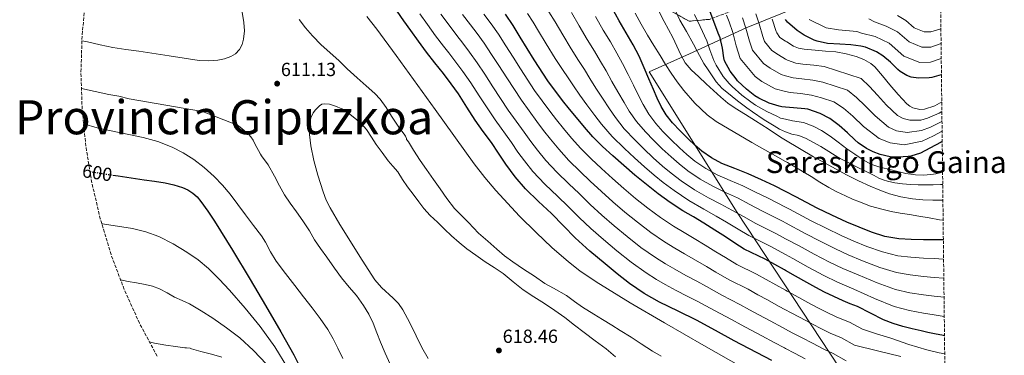
# Model space of a CAD drawing. Units: metres. Extents: x 579236 to 579755, y 4768222 to 4769120.
# Drawn here: x 579236 to 579755, y 4768589 to 4768766 of the extents above; entities that cross this region are included whole.
import ezdxf
from ezdxf.enums import TextEntityAlignment as Align

# ---------------------------------------------------------------- set-up
doc = ezdxf.new("R2010")
doc.units = ezdxf.units.M
doc.header["$MEASUREMENT"] = 0
doc.linetypes.add('DGN Style 3', pattern=[2.435891, 1.739922, -0.695969])
doc.linetypes.add('DGN Style 5', pattern=[1.217945, 0.521977, -0.695969])
for name, color, linetype, lineweight in [('Cota de curva de nivel directora', 7, 'Continuous', 0), ('Cota de punto acotado terreno', 7, 'Continuous', 0), ('Curva de nivel directora', 30, 'Continuous', 30), ('Curva de nivel directora no vista', 30, 'DGN Style 5', 30), ('Curva de nivel intermedia', 30, 'Continuous', 0), ('Linea de separación interior de zonas arboladas', 92, 'DGN Style 3', 0), ('Límite de Autonomía', 7, 'Continuous', 0), ('Punto acotado terreno (símbolo)', 7, 'Continuous', 0), ('Texto de Provincia', 135, 'Continuous', 0), ('Texto de rotulación de espacio menor sin especificar', 7, 'Continuous', 0), ('Zona arbolada', 92, 'DGN Style 3', 0)]:
    doc.layers.add(name, color=color, linetype=linetype, lineweight=lineweight)
doc.styles.add('Style-Arial', font='arial.ttf')

# ---------------------------------------------------------------- blocks, each defined once
blk = doc.blocks.new('5PATER')
at = {"layer": 'Punto acotado terreno (símbolo)', "linetype": 'Continuous', "lineweight": 0}
h = blk.add_hatch(color=51, dxfattribs=at)
edge = h.paths.add_edge_path()
edge.add_ellipse((0, 0), major_axis=(-0.11, -0.111), ratio=0.999422, start_angle=0, end_angle=360)

msp = doc.modelspace()

# ---------------------------------------------------------------- linework, layer by layer
at = {"layer": 'Curva de nivel directora', "color": 30, "linetype": 'Continuous', "lineweight": 30, "flags": 128}
for points, elevation in [([(579632.77, 4768586.32), (579612.87, 4768596.67), (579602.96, 4768602.13), (579593.05, 4768607.59), (579583.27, 4768612.35), (579573.45, 4768617.07), (579565.36, 4768621.72), (579557.63, 4768626.97), (579551.06, 4768631.99), (579544.68, 4768637.23), (579536.72, 4768644.03), (579528.99, 4768651.07), (579522.7, 4768657.39), (579516.46, 4768663.76), (579509.59, 4768670.25), (579502.75, 4768676.8), (579497.22, 4768683.11), (579492.24, 4768689.88), (579488.53, 4768695.62), (579484.81, 4768701.34), (579480.43, 4768707.18), (579476.06, 4768713.04), (579471.74, 4768720.03), (579467.34, 4768726.97), (579463.39, 4768732.34), (579459.34, 4768737.64), (579454.83, 4768743.3), (579450.38, 4768749), (579446.22, 4768754.72), (579442.11, 4768760.48), (579438.54, 4768765.51), (579434.98, 4768770.54)], 600), ([(579723.9, 4768599.36), (579723.35, 4768599.44), (579718.59, 4768600.39), (579715.09, 4768601.11), (579711.61, 4768601.86), (579706.77, 4768602.99), (579701.95, 4768604.22), (579696.77, 4768605.78), (579691.72, 4768607.72), (579684.8, 4768611.22), (579677.91, 4768614.74), (579674.14, 4768616.22), (579670.38, 4768617.72), (579665.47, 4768619.99), (579660.62, 4768622.38), (579655.89, 4768624.83), (579651.21, 4768627.37), (579645.29, 4768630.74), (579639.98, 4768633.76), (579639.37, 4768634.1), (579634.27, 4768636.95), (579629.16, 4768639.8), (579618.09, 4768645.11), (579613.21, 4768648.28), (579608.33, 4768651.45), (579602.62, 4768655.1), (579596.89, 4768658.71), (579591.31, 4768662.02), (579585.71, 4768665.31), (579579.1, 4768669.62), (579572.7, 4768674.25), (579566.52, 4768679.08), (579560.48, 4768684.07), (579554.57, 4768689.16), (579548.73, 4768694.33), (579543.3, 4768699.19), (579538.17, 4768704.36), (579533.86, 4768709.4), (579529.61, 4768714.49), (579525.9, 4768718.94), (579522.22, 4768723.42), (579514.41, 4768733.9), (579507.23, 4768744.84), (579503.57, 4768750.89), (579499.92, 4768756.94), (579496.18, 4768763.07), (579492.14, 4768769)], 575), ([(579723.31, 4768649.93), (579718.51, 4768649.93), (579712.76, 4768649.93), (579706.3, 4768650.08), (579699.85, 4768650.53), (579692.48, 4768651.77), (579685.31, 4768653.99), (579678.81, 4768656.56), (579672.43, 4768659.34), (579664.51, 4768662.98), (579656.65, 4768666.73), (579645.44, 4768672.57), (579639.98, 4768675.41), (579634.22, 4768678.41), (579627.24, 4768681.68), (579620.2, 4768684.81), (579613.27, 4768687.52), (579606.32, 4768690.25), (579600.85, 4768693.14), (579595.79, 4768696.71), (579592.06, 4768699.88), (579588.49, 4768703.21), (579584.3, 4768707.39), (579580.28, 4768711.75), (579577, 4768715.82), (579574.3, 4768720.27), (579572.23, 4768724.71), (579570.27, 4768729.19), (579567.83, 4768734.98), (579565.37, 4768740.76), (579562.62, 4768746.86), (579559.6, 4768752.83), (579555.93, 4768759.19), (579552.21, 4768765.53), (579548.35, 4768772.52)], 550), ([(579722.71, 4768701.78), (579722.19, 4768701.47), (579716.24, 4768698.24), (579711.15, 4768695.75), (579706.09, 4768694.13), (579704.69, 4768693.87), (579699.39, 4768693.54), (579695.21, 4768693.81), (579689.97, 4768694.95), (579686.29, 4768696.32), (579682.78, 4768698.18), (579678.24, 4768701.19), (579676.54, 4768702.69), (579672.7, 4768706.47), (579668.38, 4768710.26), (579663.34, 4768713.88), (579658.27, 4768716.66), (579651.82, 4768718.88), (579650.1, 4768719.11), (579644.19, 4768719.52), (579639.98, 4768719.97), (579637.97, 4768720.18), (579636.58, 4768720.52), (579631.36, 4768722.08), (579625.86, 4768724.64), (579623.81, 4768726), (579619.34, 4768729.43), (579614.59, 4768733.91), (579613.84, 4768734.98), (579610.77, 4768738.98), (579607.79, 4768744.45), (579607.38, 4768745.94), (579606.62, 4768751.11), (579605.39, 4768756.47), (579604.46, 4768759), (579602.18, 4768765.2), (579599.75, 4768771.68)], 525), ([(579722.29, 4768737.08), (579722.06, 4768736.98), (579717.25, 4768735.65), (579715.84, 4768735.49), (579710.22, 4768735.27), (579706.3, 4768735.75), (579704.1, 4768736.63), (579700.54, 4768738.79), (579699.33, 4768739.78), (579695.36, 4768743.68), (579691.28, 4768747.03), (579687.94, 4768749.12), (579682.22, 4768751.57), (579679.79, 4768752.11), (579674.53, 4768752.79), (579668.56, 4768753.19), (579662.05, 4768753.62), (579656.64, 4768754.76), (579655.12, 4768755.33), (579649.86, 4768757.91), (579646.19, 4768760.37), (579641.02, 4768764.87), (579639.99, 4768766.19)], 500), ([(579284.76, 4768684.09), (579287.63, 4768683.65), (579294.46, 4768682.65), (579301.3, 4768681.67), (579306.86, 4768680.85), (579312.42, 4768680.03), (579317.06, 4768679.02), (579321.63, 4768677.57), (579324.45, 4768676.34), (579327.04, 4768674.64), (579329.38, 4768672.56), (579331.38, 4768670.21), (579335.04, 4768665.06), (579338.5, 4768659.79), (579347.95, 4768644.42), (579357.31, 4768628.99), (579365.48, 4768615.25), (579373.57, 4768601.46), (579380.4, 4768589.23), (579383.49, 4768582.95)], 600)]:
    msp.add_lwpolyline(points, dxfattribs=dict(at, elevation=elevation))
at = {"layer": 'Curva de nivel directora no vista', "color": 30, "linetype": 'DGN Style 5', "lineweight": 30, "elevation": 600, "flags": 128}
msp.add_lwpolyline([(579272.7861, 4768685.9582), (579273.36, 4768685.87), (579280.49, 4768684.75), (579284.76, 4768684.09)], dxfattribs=at)
at = {"layer": 'Curva de nivel intermedia', "color": 30, "linetype": 'Continuous', "lineweight": 0, "flags": 128}
for points, elevation in [([(579268.5268, 4768754.941), (579271.39, 4768754.42), (579278.06, 4768752.88), (579284.75, 4768751.46), (579291.67, 4768750.45), (579298.59, 4768749.5), (579314.55, 4768747), (579330.5, 4768744.5), (579335.37, 4768744.33), (579340.27, 4768744.78), (579343.75, 4768745.44), (579347.14, 4768746.66), (579349.65, 4768748.13), (579351.71, 4768750.29), (579353.18, 4768752.97), (579353.89, 4768755.82), (579354.28, 4768760.24), (579354.05, 4768764.64), (579353.16, 4768770.08)], 615), ([(579650.35, 4768587.21), (579644.73, 4768590.15), (579639.98, 4768592.65), (579639.37, 4768592.98), (579634.06, 4768595.78), (579627.38, 4768599.31), (579621.41, 4768602.47), (579616.49, 4768605.09), (579611.37, 4768607.92), (579602.51, 4768612.64), (579593.28, 4768617.58), (579588.09, 4768620.26), (579582.24, 4768623.25), (579576.5, 4768626.34), (579571.8, 4768629.06), (579566.43, 4768632.47), (579558.52, 4768638.1), (579550.91, 4768644.12), (579543.83, 4768650.06), (579537.21, 4768655.91), (579531, 4768661.81), (579525.11, 4768667.64), (579519.71, 4768672.84), (579512.94, 4768679.33), (579506.59, 4768686.03), (579502.1, 4768691.56), (579498.64, 4768696.2), (579495.23, 4768701.24), (579486.69, 4768713.25), (579478.29, 4768725.85), (579473.8, 4768732.83), (579469.61, 4768738.68), (579465.45, 4768744.31), (579462.15, 4768748.62), (579459.35, 4768752.21), (579455.25, 4768757.61), (579450.94, 4768763.51), (579446.87, 4768769.12)], 595), ([(579672.07, 4768586.05), (579665.21, 4768589.91), (579660.21, 4768592.28), (579654.13, 4768595.41), (579648.7, 4768598.2), (579643.5, 4768600.94), (579639.98, 4768602.81), (579638.35, 4768603.67), (579631.86, 4768607.17), (579625.9, 4768610.38), (579620.93, 4768613.06), (579615.82, 4768615.89), (579606.41, 4768620.76), (579598.26, 4768625.26), (579593.15, 4768628.06), (579587.34, 4768631.22), (579581.59, 4768634.44), (579576.68, 4768637.3), (579571.25, 4768640.68), (579563.66, 4768645.98), (579556.36, 4768651.65), (579549.5, 4768657.31), (579543.03, 4768662.95), (579536.89, 4768668.65), (579531.01, 4768674.31), (579525.61, 4768679.43), (579519.25, 4768685.59), (579513.41, 4768691.87), (579508.98, 4768697.29), (579505.46, 4768701.89), (579501.98, 4768706.78), (579493.62, 4768718.41), (579485.52, 4768730.6), (579481.24, 4768737.35), (579477.19, 4768743.25), (579473.13, 4768749), (579469.65, 4768753.71), (579466.47, 4768757.78), (579462.31, 4768763.2), (579458.01, 4768769.01)], 590), ([(579700.79, 4768588.34), (579688.55, 4768591.39), (579676.31, 4768594.44), (579669.44, 4768598.19), (579663.6, 4768600.76), (579657.91, 4768603.6), (579652.68, 4768606.26), (579647.63, 4768608.9), (579642.64, 4768611.57), (579639.98, 4768613.03), (579636.34, 4768615.03), (579630.39, 4768618.29), (579625.38, 4768621.02), (579620.27, 4768623.86), (579610.3, 4768628.88), (579603.25, 4768632.93), (579598.21, 4768635.86), (579592.43, 4768639.18), (579586.69, 4768642.53), (579581.55, 4768645.54), (579576.07, 4768648.89), (579568.81, 4768653.86), (579561.8, 4768659.19), (579555.18, 4768664.57), (579548.85, 4768669.99), (579542.78, 4768675.49), (579536.92, 4768680.98), (579531.51, 4768686.02), (579525.56, 4768691.85), (579520.23, 4768697.72), (579515.86, 4768703.03), (579512.27, 4768707.57), (579508.72, 4768712.33), (579500.55, 4768723.57), (579492.76, 4768735.35), (579488.68, 4768741.86), (579484.77, 4768747.81), (579480.81, 4768753.69), (579477.15, 4768758.81), (579473.59, 4768763.36), (579469.38, 4768768.8)], 585), ([(579724.01, 4768589.88), (579721.16, 4768590.41), (579714.66, 4768591.89), (579705.09, 4768594.82), (579695.58, 4768597.99), (579688.07, 4768600.41), (579680.56, 4768602.83), (579673.68, 4768606.46), (579666.99, 4768609.24), (579661.69, 4768611.79), (579656.65, 4768614.32), (579651.76, 4768616.87), (579646.92, 4768619.47), (579640.81, 4768622.88), (579639.98, 4768623.35), (579634.88, 4768626.2), (579629.82, 4768628.99), (579624.71, 4768631.83), (579614.2, 4768637), (579608.23, 4768640.61), (579603.27, 4768643.65), (579597.53, 4768647.14), (579591.79, 4768650.62), (579586.43, 4768653.78), (579580.89, 4768657.1), (579573.95, 4768661.74), (579567.25, 4768666.72), (579560.85, 4768671.83), (579554.66, 4768677.03), (579548.68, 4768682.32), (579542.83, 4768687.66), (579537.4, 4768692.61), (579531.87, 4768698.11), (579527.04, 4768703.56), (579522.74, 4768708.76), (579519.09, 4768713.26), (579515.47, 4768717.87), (579507.48, 4768728.74), (579499.99, 4768740.1), (579496.12, 4768746.37), (579492.34, 4768752.37), (579488.49, 4768758.38), (579484.64, 4768763.91), (579480.72, 4768768.93)], 580), ([(579723.78, 4768609.5), (579718.51, 4768610.31), (579712.76, 4768611.28), (579705.39, 4768612.74), (579697.35, 4768614.75), (579687, 4768619), (579675.98, 4768623.93), (579667.4, 4768627.66), (579660.19, 4768631.22), (579651.92, 4768635.6), (579643.9, 4768640.02), (579639.98, 4768642.17), (579631.91, 4768646.6), (579620.6, 4768652.24), (579615.01, 4768655.62), (579608.87, 4768659.29), (579603.44, 4768662.41), (579596.87, 4768666.15), (579588.99, 4768670.72), (579581.15, 4768675.97), (579575.44, 4768680.26), (579570.65, 4768684.13), (579565.48, 4768688.54), (579560.21, 4768693.25), (579555.02, 4768698.07), (579548.38, 4768704.54), (579542.78, 4768711), (579539.26, 4768715.62), (579535.09, 4768721.18), (579531.34, 4768726.3), (579527.97, 4768731.23), (579525.17, 4768735.37), (579522.19, 4768739.75), (579518.4, 4768745.67), (579513.65, 4768753.35), (579509.63, 4768760.12), (579506.73, 4768764.77), (579503.73, 4768769.31)], 570), ([(579723.67, 4768619.62), (579718.51, 4768620.22), (579712.76, 4768620.94), (579705.62, 4768622.07), (579697.98, 4768623.69), (579688.37, 4768627.19), (579678.32, 4768631.44), (579670.25, 4768634.89), (579663.25, 4768638.25), (579655.07, 4768642.44), (579647.09, 4768646.7), (579639.98, 4768650.55), (579635.29, 4768653.09), (579624, 4768658.78), (579618.07, 4768662.13), (579611.71, 4768665.67), (579605.9, 4768668.69), (579599.23, 4768672.18), (579591.96, 4768676.33), (579584.81, 4768681.15), (579579.59, 4768685.17), (579575.11, 4768688.9), (579570.18, 4768693.26), (579565.23, 4768697.88), (579560.52, 4768702.5), (579554.86, 4768708.47), (579550.15, 4768714.43), (579547.01, 4768719.01), (579543.28, 4768724.63), (579539.85, 4768729.91), (579536.64, 4768735.14), (579533.78, 4768739.74), (579530.63, 4768744.61), (579526.85, 4768750.64), (579522.32, 4768758.14), (579518.34, 4768764.96), (579515, 4768770.22)], 565), ([(579723.55, 4768629.73), (579718.51, 4768630.12), (579712.76, 4768630.6), (579705.85, 4768631.41), (579698.6, 4768632.64), (579689.74, 4768635.38), (579680.65, 4768638.96), (579673.1, 4768642.11), (579666.31, 4768645.28), (579658.22, 4768649.29), (579650.27, 4768653.37), (579639.98, 4768658.88), (579638.67, 4768659.58), (579627.41, 4768665.32), (579621.13, 4768668.65), (579614.54, 4768672.05), (579608.35, 4768674.97), (579601.59, 4768678.2), (579594.92, 4768681.93), (579588.47, 4768686.34), (579583.75, 4768690.07), (579579.57, 4768693.67), (579574.89, 4768697.97), (579570.25, 4768702.5), (579566.01, 4768706.94), (579561.34, 4768712.4), (579557.51, 4768717.86), (579554.76, 4768722.41), (579551.46, 4768728.08), (579548.36, 4768733.53), (579545.3, 4768739.04), (579542.38, 4768744.1), (579539.06, 4768749.47), (579535.3, 4768755.6), (579531, 4768762.94), (579527.05, 4768769.81)], 560), ([(579723.19, 4768660.32), (579721.24, 4768660.57), (579715.8, 4768661.54), (579710.36, 4768662.52), (579705.47, 4768663.3), (579700.57, 4768664.09), (579695.69, 4768664.98), (579690.84, 4768666.05), (579684.88, 4768667.78), (579679.05, 4768669.93), (579675.3, 4768671.48), (579671.59, 4768673.13), (579667.13, 4768675.21), (579662.76, 4768677.5), (579658.11, 4768680.4), (579653.52, 4768683.38), (579641.06, 4768690.73), (579639.98, 4768691.33), (579622.12, 4768701.32), (579603.4, 4768712.46), (579598.6, 4768715.93), (579592.07, 4768721.98), (579586.22, 4768728.75), (579582.79, 4768733.23), (579579.61, 4768737.87), (579576.69, 4768742.5), (579573.77, 4768747.15), (579570.42, 4768752.53), (579567.07, 4768757.91), (579563.73, 4768763.66), (579560.57, 4768769.51)], 545), ([(579723.07, 4768670.95), (579722.63, 4768670.95), (579717.79, 4768670.95), (579712.39, 4768671.13), (579707, 4768671.59), (579700.83, 4768672.57), (579694.79, 4768674.28), (579689.71, 4768676.22), (579684.71, 4768678.34), (579678.57, 4768681.09), (579672.51, 4768684.01), (579654.72, 4768693.71), (579639.98, 4768702.6), (579637.39, 4768704.17), (579630.78, 4768708.45), (579624.19, 4768712.74), (579618.78, 4768716.04), (579613.39, 4768719.37), (579609.48, 4768722.14), (579605.82, 4768725.22), (579601.97, 4768728.77), (579598.12, 4768732.33), (579594.16, 4768735.95), (579590.2, 4768739.58), (579587.07, 4768743.32), (579584.62, 4768747.59), (579582.52, 4768752.17), (579580.4, 4768756.71), (579578.18, 4768760.96), (579575.95, 4768765.21), (579573.32, 4768770.19)], 540), ([(579722.97, 4768679.18), (579721.76, 4768679.14), (579717.87, 4768679.03), (579713.95, 4768678.94), (579710.03, 4768678.9), (579705.87, 4768679.1), (579701.73, 4768679.54), (579697.73, 4768680.09), (579693.77, 4768680.87), (579691.45, 4768681.53), (579689.21, 4768682.47), (579686.8, 4768683.83), (579684.38, 4768685.19), (579681.43, 4768686.54), (579678.49, 4768687.94), (579673.34, 4768690.6), (579668.18, 4768693.27), (579662.89, 4768696.48), (579658.61, 4768699.13), (579654.48, 4768701.53), (579650.96, 4768703.34), (579647.02, 4768704.96), (579643.22, 4768705.78), (579639.98, 4768707.01), (579636.71, 4768708.26), (579634.04, 4768710.03), (579628.71, 4768713.26), (579622.49, 4768717.41), (579619.53, 4768719.57), (579614.63, 4768723.28), (579608.91, 4768727.88), (579606.52, 4768729.85), (579603.39, 4768733.32), (579599.08, 4768739.72), (579596.91, 4768743.01), (579593.43, 4768749.19), (579591.37, 4768753.25), (579587.63, 4768759.84), (579584.09, 4768765.81), (579582.07, 4768770.45)], 535), ([(579722.89, 4768685.72), (579719.37, 4768684.69), (579718.16, 4768684.51), (579712.96, 4768684.1), (579708.62, 4768684.31), (579703.57, 4768684.98), (579696.42, 4768686.71), (579689.28, 4768688.45), (579684.94, 4768689.95), (579680.93, 4768692.19), (579676.65, 4768695.09), (579672.36, 4768697.98), (579667.79, 4768701.48), (579663.5, 4768704.69), (579658.91, 4768707.7), (579654.62, 4768710), (579649.42, 4768711.92), (579643.71, 4768712.65), (579639.98, 4768713.57), (579637.34, 4768714.22), (579635.31, 4768715.27), (579630.03, 4768717.67), (579624.17, 4768721.02), (579621.67, 4768722.79), (579616.99, 4768726.35), (579611.75, 4768730.89), (579610.18, 4768732.41), (579607.08, 4768736.15), (579603.44, 4768742.08), (579602.14, 4768744.48), (579600.03, 4768750.15), (579598.38, 4768754.86), (579594.9, 4768762.52), (579591.92, 4768768.75)], 530), ([(579722.64, 4768707.23), (579718.07, 4768704.79), (579712.19, 4768702.02), (579702.57, 4768700.13), (579695.14, 4768701.05), (579689.41, 4768703.36), (579681.19, 4768709.73), (579675.58, 4768715.17), (579670.51, 4768719.37), (579665.55, 4768722.75), (579658.9, 4768724.91), (579653.67, 4768726.36), (579647.92, 4768727.09), (579642.49, 4768727.64), (579639.98, 4768728.27), (579634.42, 4768729.68), (579627.43, 4768733.56), (579623.98, 4768736.09), (579616.06, 4768745.57), (579613.89, 4768752.26), (579612.12, 4768759.34), (579610.15, 4768764.92), (579608.83, 4768768.49)], 520), ([(579722.52, 4768717.61), (579721.07, 4768716.75), (579714.9, 4768714.17), (579711.36, 4768713.13), (579705.68, 4768713.09), (579702.07, 4768714.01), (579699.15, 4768715.59), (579693.3, 4768721.03), (579688.56, 4768726.22), (579684.24, 4768730.78), (579679.9, 4768735.05), (579660.37, 4768741.33), (579655, 4768742.12), (579649.13, 4768742.67), (579645.41, 4768743.21), (579640.97, 4768744.66), (579639.99, 4768745.24), (579636.24, 4768747.47), (579632.69, 4768749.83), (579628.9, 4768754.63), (579628.01, 4768757.31), (579625.98, 4768763.98), (579624.32, 4768769.17)], 510), ([(579454.09, 4768681.76), (579450.51, 4768687.01), (579447.01, 4768691.82), (579443.53, 4768697.2), (579440.86, 4768701.71), (579440.25, 4768702.49), (579439.84, 4768702.81), (579439.79, 4768703.5), (579439.41, 4768704.56), (579439.07, 4768705.12), (579435.45, 4768709.93), (579431.89, 4768715.25), (579429.1, 4768719.74), (579425.92, 4768724.22), (579423.12, 4768727.17), (579418.61, 4768731.17), (579413.76, 4768735.39), (579408.53, 4768740.17), (579404.24, 4768744.46), (579399.39, 4768748.83), (579394.78, 4768752.91), (579390.19, 4768757.58), (579386.51, 4768761.76), (579383.12, 4768766.13)], 610), ([(579617.64, 4768582.35), (579596.86, 4768594.24), (579576.08, 4768606.12), (579557.92, 4768616.79), (579539.93, 4768627.77), (579531.46, 4768633.54), (579525.4, 4768638.26), (579516.67, 4768645.83), (579508.25, 4768653.8), (579499.58, 4768662.48), (579487.12, 4768675.92), (579481.22, 4768682.9), (579475.57, 4768690.11), (579454.93, 4768718.68), (579434.34, 4768747.25), (579424.16, 4768761.06), (579418.91, 4768767.84)], 605), ([(579723.43, 4768639.83), (579718.51, 4768640.02), (579712.76, 4768640.26), (579706.07, 4768640.75), (579699.23, 4768641.59), (579691.11, 4768643.58), (579682.98, 4768646.48), (579675.96, 4768649.33), (579669.37, 4768652.31), (579661.36, 4768656.13), (579653.46, 4768660.05), (579642.06, 4768666.08), (579639.98, 4768667.14), (579630.81, 4768671.87), (579624.19, 4768675.17), (579617.37, 4768678.43), (579610.81, 4768681.25), (579603.95, 4768684.22), (579597.89, 4768687.54), (579592.13, 4768691.53), (579587.9, 4768694.97), (579584.03, 4768698.44), (579579.6, 4768702.68), (579575.27, 4768707.13), (579571.5, 4768711.38), (579567.82, 4768716.33), (579564.87, 4768721.28), (579562.52, 4768725.8), (579559.65, 4768731.53), (579556.86, 4768737.15), (579553.96, 4768742.95), (579550.99, 4768748.46), (579547.49, 4768754.33), (579543.75, 4768760.57), (579539.67, 4768767.73)], 555), ([(579722.58, 4768712.42), (579716.48, 4768709.48), (579711.78, 4768707.58), (579704.13, 4768706.61), (579698.61, 4768707.53), (579694.28, 4768709.47), (579687.25, 4768715.38), (579682.07, 4768720.7), (579677.38, 4768725.08), (579672.73, 4768728.9), (579659.64, 4768733.12), (579654.34, 4768734.24), (579648.53, 4768734.88), (579643.95, 4768735.43), (579639.99, 4768736.53), (579637.69, 4768737.17), (579631.83, 4768740.52), (579628.33, 4768742.96), (579622.48, 4768750.1), (579620.95, 4768754.78), (579619.05, 4768761.66), (579617.24, 4768767.04)], 515), ([(579722.46, 4768722.8), (579718.81, 4768720.72), (579713.31, 4768718.87), (579710.94, 4768718.69), (579707.24, 4768719.58), (579705.53, 4768720.49), (579704.01, 4768721.7), (579699.36, 4768726.69), (579695.06, 4768731.75), (579691.11, 4768736.49), (579687.07, 4768741.2), (579684.96, 4768743.06), (579681.26, 4768745.13), (579677.23, 4768746.61), (579671.92, 4768748.09), (579666.54, 4768749.06), (579661.1, 4768749.54), (579655.66, 4768750), (579649.74, 4768750.46), (579646.86, 4768751), (579644.24, 4768752.15), (579640.64, 4768754.43), (579639.99, 4768754.84), (579637.04, 4768756.71), (579635.31, 4768759.16), (579635.07, 4768759.83), (579632.91, 4768766.29)], 505), ([(579722.19, 4768745.57), (579716.59, 4768743.62), (579710.85, 4768743.48), (579702.44, 4768746.94), (579694.69, 4768753.64), (579687.32, 4768757.25), (579680.16, 4768758.95), (579677.64, 4768759.82), (579667.99, 4768760.72), (579661.37, 4768761.78), (579652.52, 4768766.24)], 495), ([(579722.1, 4768753.47), (579716.67, 4768751.68), (579712, 4768751.62), (579705.18, 4768754.41), (579699.09, 4768759.65), (579693.18, 4768762.76), (579686.89, 4768765.04), (579683.99, 4768766.63)], 490), ([(579722.01, 4768761.3), (579716.76, 4768759.74), (579713.15, 4768759.77), (579707.92, 4768761.88), (579703.48, 4768765.65), (579699.03, 4768768.26)], 485), ([(579268.2835, 4768729.7072), (579282.75, 4768726.66), (579287.92, 4768725.68), (579293.47, 4768724.34), (579332.22, 4768717.65), (579350.67, 4768710.48), (579352.02, 4768709.39), (579356.37, 4768705.76), (579357.62, 4768704.37), (579358.85, 4768702.45), (579359.73, 4768700.59), (579362.75, 4768695.15), (579363.36, 4768694.34), (579366.77, 4768689.49), (579370.27, 4768683.46), (579372.75, 4768678.46)], 610), ([(579550.24, 4768588.21), (579545.21, 4768592.41), (579539.42, 4768596.72), (579533.63, 4768601), (579528.56, 4768605), (579523.45, 4768608.96), (579518.13, 4768612.69), (579512.73, 4768616.32), (579507.09, 4768619.94), (579501.47, 4768623.58), (579496.2, 4768627.83), (579490.94, 4768632.11), (579486.16, 4768635.27), (579481.37, 4768638.43), (579476.52, 4768641.79), (579471.73, 4768645.26), (579467.62, 4768648.53), (579463.68, 4768652), (579459.89, 4768655.57), (579456.16, 4768659.2), (579452.45, 4768662.77), (579448.99, 4768666.56), (579446.41, 4768669.96), (579443.85, 4768673.37), (579442.12, 4768675.64), (579440.38, 4768677.92), (579437.81, 4768681.85), (579435.25, 4768685.79), (579432.72, 4768688.75), (579430.17, 4768691.69), (579427.02, 4768695.97), (579423.93, 4768700.29), (579421.34, 4768704.19), (579418.73, 4768708.09), (579415.91, 4768711.32), (579412.67, 4768714.21), (579409.3, 4768716.74), (579405.66, 4768718.99), (579402.47, 4768720.49), (579399.2, 4768721.53), (579396.56, 4768721.78), (579395.21, 4768721.45), (579393.92, 4768720.7), (579391.77, 4768718.62), (579390.58, 4768716.94), (579389.39, 4768714.24), (579388.83, 4768711.34), (579388.67, 4768705.44), (579389.36, 4768699.58), (579390.99, 4768691.83), (579393.01, 4768684.14), (579395.79, 4768675.26), (579397.46, 4768670.95), (579399.52, 4768666.8), (579404.69, 4768658.11), (579416.55, 4768639.18), (579423.2, 4768628.89), (579426.71, 4768624.75), (579432.87, 4768619.22), (579435.71, 4768616.29), (579438, 4768612.96), (579441.55, 4768606.19), (579445.05, 4768599.39), (579447.92, 4768593.23), (579451.23, 4768587.33)], 615), ([(579269.4013, 4768711.1999), (579276.62, 4768709.04), (579277.04, 4768708.9), (579288.97, 4768706.44), (579300.9, 4768703.98), (579308.62, 4768701.86), (579316.13, 4768698.93), (579322.01, 4768695.9), (579327.55, 4768692.27), (579333.14, 4768688.08), (579338.34, 4768683.44), (579342.71, 4768678.87), (579346.74, 4768674.03), (579350.85, 4768668.56), (579354.96, 4768663.09), (579359.16, 4768657.56), (579363.36, 4768652.03), (579365.43, 4768648.78), (579368.07, 4768643.6), (579371.07, 4768638.66), (579376.03, 4768632.27), (579380.99, 4768625.89), (579385.57, 4768619.95), (579390.14, 4768614), (579394.32, 4768608.38), (579398.27, 4768602.59), (579401.12, 4768597.77), (579403.68, 4768592.8), (579406.3, 4768587.4)], 605), ([(579574.27, 4768588.51), (579569.79, 4768591.13), (579563.76, 4768595.08), (579558.48, 4768598.68), (579552.67, 4768602.16), (579548.22, 4768604.96), (579543.36, 4768607.98), (579538.73, 4768610.8), (579532.86, 4768614.49), (579528.62, 4768617.45), (579524.41, 4768620.54), (579517.53, 4768624.48), (579512.99, 4768626.99), (579507.42, 4768630.81), (579501.69, 4768634.51), (579496.01, 4768638.33), (579491.66, 4768641.55), (579487.61, 4768644.96), (579482.75, 4768649.26), (579477.95, 4768653.45), (579472.67, 4768659.16), (579468.91, 4768662.76), (579465.26, 4768666.43), (579461.09, 4768671.76), (579457.6, 4768676.78), (579454.09, 4768681.76)], 610), ([(579372.75, 4768678.46), (579375.46, 4768673.76), (579378.49, 4768669.28), (579381.84, 4768664.64), (579385.15, 4768660.05), (579388.62, 4768654.75), (579391.34, 4768649.94), (579394.41, 4768645.33), (579397.81, 4768640.77), (579401.87, 4768635.07), (579405.58, 4768629.89), (579409.6, 4768624.99), (579413.47, 4768620.53), (579417.17, 4768615.37), (579419.98, 4768610.81), (579422.32, 4768606.01), (579424.24, 4768600.97), (579426.08, 4768595.97), (579428.64, 4768590.08), (579431.17, 4768584.27)], 610), ([(579278.9543, 4768658.5227), (579279.22, 4768658.48), (579287.22, 4768657.21), (579295.22, 4768655.94), (579302.3, 4768654.25), (579309.18, 4768651.68), (579316.77, 4768647.86), (579323.97, 4768643.38), (579329.86, 4768639.32), (579335.39, 4768634.82), (579341.03, 4768629.24), (579346.4, 4768623.42), (579354.65, 4768613.96), (579362.62, 4768604.24), (579370.36, 4768593.52), (579377.21, 4768582.16)], 595), ([(579288.9072, 4768628.9067), (579292.93, 4768628.02), (579297.41, 4768627.23), (579301.9, 4768626.43), (579305.75, 4768625.5), (579309.47, 4768624.1), (579313.49, 4768621.97), (579317.46, 4768619.79), (579321.35, 4768618.01), (579325.23, 4768616.16), (579331.52, 4768612.52), (579337.63, 4768608.56), (579344.89, 4768603.56), (579351.9, 4768598.21), (579359.18, 4768591.55), (579365.89, 4768584.27)], 590), ([(579304.188, 4768596.0844), (579305.34, 4768595.83), (579306.85, 4768595.49), (579312.85, 4768594.45), (579317.84, 4768593.68), (579322.91, 4768593.03), (579323.65, 4768593.03), (579325.73, 4768592.71), (579326.29, 4768592.51), (579331.33, 4768590.96), (579336.88, 4768589.62), (579342.32, 4768588.06)], 585)]:
    msp.add_lwpolyline(points, dxfattribs=dict(at, elevation=elevation))
at = {"layer": 'Linea de separación interior de zonas arboladas', "color": 92, "linetype": 'DGN Style 3', "lineweight": 0}
msp.add_polyline3d([(579721.38, 4768815.13, 472.76), (579713.63, 4768813.25, 474.8), (579699.93, 4768807.75, 482.86), (579682.4, 4768800.71, 492.72), (579639.99, 4768784.42, 515.57), (579629.4, 4768780.36, 521.26), (579614.17, 4768771.66, 527.15), (579599.84, 4768766.28, 533.55), (579589.09, 4768765.26, 539.7), (579579.61, 4768770.63, 541.23), (579550.17, 4768832.84, 539.7), (579535.2, 4768851.02, 539.7), (579519.58, 4768862.15, 539.7), (579500.13, 4768871.24, 539.57), (579486.43, 4768876.62, 537.14), (579484.64, 4768885.45, 534.58), (579491.68, 4768893.13, 532.14), (579498.34, 4768902.22, 528.69), (579514.85, 4768943.95, 522.29), (579518.43, 4768974.41, 520.11), (579518.95, 4769008.58, 520.37), (579518.1152, 4769044.44, 520.6019)], dxfattribs=at)
at = {"layer": 'Límite de Autonomía', "color": 7, "linetype": 'Continuous', "lineweight": 0}
msp.add_polyline3d([(579726.08, 4768413.46, 558.36), (579706.82, 4768460.8, 584.04), (579689.16, 4768517.37, 602.66), (579678.37, 4768567.47, 597.06), (579614.44, 4768664.43, 564.83), (579567.99, 4768738.61, 549.29), (579589.25, 4768748.17, 537.45), (579619.2, 4768761.72, 514.89), (579646.65, 4768772.81, 494.6), (579675.16, 4768781.75, 480.65), (579699.29, 4768794.17, 469.86), (579721.52, 4768802.85, 458.93)], dxfattribs=at)
at = {"layer": 'Zona arbolada', "color": 92, "linetype": 'DGN Style 3', "lineweight": 0}
for points in [[(579721.38, 4768815.13, 472.76), (579728.28, 4768224.98, 550)], [(579308.1845, 4768588.6076, 0), (579298.9303, 4768605.9209, 0), (579290.8282, 4768623.8025, 0), (579283.9131, 4768642.1757, 0), (579278.2143, 4768660.9618, 0), (579273.7565, 4768680.0805, 0), (579270.5586, 4768699.4497, 0), (579268.6344, 4768718.9866, 0), (579267.9921, 4768738.6076, 0), (579268.6344, 4768758.2285, 0), (579270.5586, 4768777.7654, 0)], [(579579.61, 4768770.63, 541.23), (579589.09, 4768765.26, 539.7), (579599.84, 4768766.28, 533.55)], [(579599.84, 4768766.28, 533.55), (579589.09, 4768765.26, 539.7), (579579.61, 4768770.63, 541.23)]]:
    msp.add_polyline3d(points, dxfattribs=at)

# ---------------------------------------------------------------- block references
at = {"layer": 'Punto acotado terreno (símbolo)', "color": 7, "linetype": 'Continuous', "lineweight": 0, "xscale": 10, "yscale": 10, "zscale": 10}
for p in [(579371.57, 4768732.35, 611.13), (579488.67, 4768591.58, 618.46)]:
    msp.add_blockref('5PATER', p, dxfattribs=at)

# ---------------------------------------------------------------- texts
at = {"layer": 'Cota de curva de nivel directora', "color": 7, "linetype": 'Continuous', "lineweight": 0, "style": 'Style-Arial'}
msp.add_text('600', height=7, rotation=351.04635, dxfattribs=at).set_placement((579276.6103, 4768685.3615, 600), align=Align.MIDDLE_CENTER)
at = {"layer": 'Cota de punto acotado terreno', "color": 7, "linetype": 'Continuous', "lineweight": 0, "style": 'Style-Arial'}
for s, p in [('611.13', (579373.55, 4768736.35, 611.13)), ('618.46', (579490.65, 4768595.58, 618.46))]:
    msp.add_text(s, height=7, dxfattribs=at).set_placement(p)
at = {"layer": 'Texto de Provincia', "color": 135, "linetype": 'Continuous', "lineweight": 0, "style": 'Style-Arial'}
msp.add_text('Provincia Gipuzkoa', height=18, dxfattribs=at).set_placement((579233.18, 4768705.63, 605))
at = {"layer": 'Texto de rotulación de espacio menor sin especificar', "color": 7, "linetype": 'Continuous', "lineweight": 0, "style": 'Style-Arial'}
msp.add_text('Saraskingo Gaina', height=11.5, dxfattribs=at).set_placement((579693.1247, 4768690.95, 535), align=Align.MIDDLE_CENTER)

doc.saveas('drawing.dxf')
